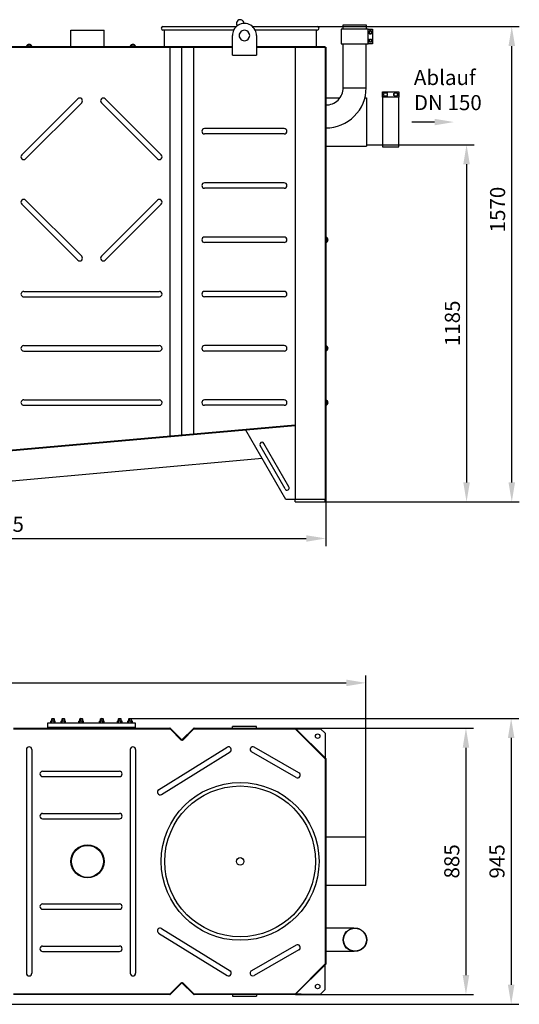
# Model space of a CAD drawing. Units: millimetres. Extents: x 13881 to 17286, y -3948 to -683.
# Drawn here: x 15628 to 17286, y -3948 to -683 of the extents above; entities that cross this region are included whole.
import ezdxf

# ---------------------------------------------------------------- set-up
doc = ezdxf.new("R2010")
doc.units = ezdxf.units.MM
for name, color, linetype, lineweight in [('AM_5', 3, 'Continuous', 25), ('anbauteile dünn', 3, 'Continuous', 25), ('Beschriftung', 2, 'Continuous', 50), ('bezugslinien', 3, 'Continuous', 25), ('körperlinien dünn', 1, 'Continuous', 25)]:
    doc.layers.add(name, color=color, linetype=linetype, lineweight=lineweight)
doc.styles.get("Standard").update_dxf_attribs({"font": 'ARIAL.TTF'})
doc.dimstyles.new('AM_DIN$0', dxfattribs={"dimtxt": 50, "dimasz": 65, "dimexe": 25, "dimexo": 1, "dimgap": 15, "dimtad": 1, "dimdec": 0, "dimdsep": 46, "dimtxsty": 'STANDARD', "dimcen": 0, "dimclrd": 256, "dimclre": 256, "dimclrt": 2, "dimadec": 0, "dimazin": 2, "dimtp": 0.1, "dimtm": 0.1, "dimtfac": 0.71, "dimtdec": 0, "dimtmove": 0, "dimatfit": 3, "dimfxl": 1, "dimlwd": -1, "dimlwe": -1, "dimarcsym": 0})

# ---------------------------------------------------------------- blocks, each defined once
blk = doc.blocks.new('*D181')
at = {"layer": 'AM_5'}
for p, q in [((16543.6, -3032.3), (17133.8, -3032.3)), ((17108.8, -3097.3), (17108.8, -3851.3)), ((16543.6, -3916.3), (17133.8, -3916.3))]:
    blk.add_line(p, q, dxfattribs=at)
for points in [[(17098, -3097.3), (17119.7, -3097.3), (17108.8, -3032.3)], [(17098, -3851.3), (17119.7, -3851.3), (17108.8, -3916.3)]]:
    blk.add_solid(points, dxfattribs=at)
at = {"layer": 'DEFPOINTS', "color": 0}
for p in [(16542.6, -3032.3), (16542.6, -3916.3), (17108.8, -3916.3)]:
    blk.add_point(p, dxfattribs=at)
at = {"layer": 'AM_5', "color": 2, "insert": (17068.3, -3474.3), "char_height": 50, "attachment_point": 5, "rotation": 90}
blk.add_mtext('885', dxfattribs=at)
blk = doc.blocks.new('*D182')
at = {"layer": 'AM_5'}
for p, q in [((15998.5, -3000), (17283.8, -3000)), ((17258.8, -3065), (17258.8, -3883.3)), ((15398.5, -3948.3), (17283.8, -3948.3))]:
    blk.add_line(p, q, dxfattribs=at)
for points in [[(17248, -3065), (17269.7, -3065), (17258.8, -3000)], [(17248, -3883.3), (17269.7, -3883.3), (17258.8, -3948.3)]]:
    blk.add_solid(points, dxfattribs=at)
at = {"layer": 'DEFPOINTS', "color": 0}
for p in [(15997.5, -3000), (15397.5, -3948.3), (17258.8, -3948.3)]:
    blk.add_point(p, dxfattribs=at)
at = {"layer": 'AM_5', "color": 2, "insert": (17218.3, -3474.2), "char_height": 50, "attachment_point": 5, "rotation": 90}
blk.add_mtext('945', dxfattribs=at)
blk = doc.blocks.new('*D183')
at = {"layer": 'AM_5'}
for p, q in [((14356.8, -3393.3), (14356.8, -2857.3)), ((16776.8, -3393.3), (16776.8, -2857.3)), ((14421.8, -2882.3), (16711.8, -2882.3))]:
    blk.add_line(p, q, dxfattribs=at)
for points in [[(14421.8, -2871.5), (14421.8, -2893.2), (14356.8, -2882.3)], [(16711.8, -2871.5), (16711.8, -2893.2), (16776.8, -2882.3)]]:
    blk.add_solid(points, dxfattribs=at)
at = {"layer": 'DEFPOINTS', "color": 0}
for p in [(16776.8, -2882.3), (14356.8, -3394.3), (16776.8, -3394.3)]:
    blk.add_point(p, dxfattribs=at)
at = {"layer": 'AM_5', "color": 2, "insert": (15465.5, -2841.8), "char_height": 50, "attachment_point": 5}
blk.add_mtext('2420', dxfattribs=at)
blk = doc.blocks.new('*D185')
at = {"layer": 'AM_5'}
for p, q in [((14489.8, -2275.3), (14489.8, -2428.4)), ((16643.8, -2275.3), (16643.8, -2428.4)), ((14554.8, -2403.4), (16578.8, -2403.4))]:
    blk.add_line(p, q, dxfattribs=at)
for points in [[(14554.8, -2392.6), (14554.8, -2414.2), (14489.8, -2403.4)], [(16578.8, -2392.6), (16578.8, -2414.2), (16643.8, -2403.4)]]:
    blk.add_solid(points, dxfattribs=at)
at = {"layer": 'DEFPOINTS', "color": 0}
for p in [(14489.8, -2274.3), (16643.8, -2274.3), (16643.8, -2403.4)]:
    blk.add_point(p, dxfattribs=at)
at = {"layer": 'AM_5', "color": 2, "insert": (15566.8, -2362.9), "char_height": 50, "attachment_point": 5}
blk.add_mtext('2155', dxfattribs=at)
blk = doc.blocks.new('*D188')
at = {"layer": 'AM_5'}
for p, q in [((16597.2, -705.3), (17285.8, -705.3)), ((17260.8, -2217.3), (17260.8, -770.3)), ((16642.8, -2282.3), (17285.8, -2282.3))]:
    blk.add_line(p, q, dxfattribs=at)
for points in [[(17250, -770.3), (17271.7, -770.3), (17260.8, -705.3)], [(17250, -2217.3), (17271.7, -2217.3), (17260.8, -2282.3)]]:
    blk.add_solid(points, dxfattribs=at)
at = {"layer": 'DEFPOINTS', "color": 0}
for p in [(16596.2, -705.3), (17260.8, -705.3), (16641.8, -2282.3)]:
    blk.add_point(p, dxfattribs=at)
at = {"layer": 'AM_5', "color": 2, "insert": (17220.3, -1312.5), "char_height": 50, "attachment_point": 5, "rotation": 90}
blk.add_mtext('1570', dxfattribs=at)
blk = doc.blocks.new('*D189')
at = {"layer": 'AM_5'}
for p, q in [((16779.8, -1097.3), (17135.8, -1097.3)), ((17110.8, -1162.3), (17110.8, -2217.3)), ((16642.8, -2282.3), (17135.8, -2282.3))]:
    blk.add_line(p, q, dxfattribs=at)
for points in [[(17100, -1162.3), (17121.7, -1162.3), (17110.8, -1097.3)], [(17100, -2217.3), (17121.7, -2217.3), (17110.8, -2282.3)]]:
    blk.add_solid(points, dxfattribs=at)
at = {"layer": 'DEFPOINTS', "color": 0}
for p in [(16778.8, -1097.3), (16641.8, -2282.3), (17110.8, -2282.3)]:
    blk.add_point(p, dxfattribs=at)
at = {"layer": 'AM_5', "color": 2, "insert": (17070.3, -1689.8), "char_height": 50, "attachment_point": 5, "rotation": 90}
blk.add_mtext('1185', dxfattribs=at)

msp = doc.modelspace()

# ---------------------------------------------------------------- linework, layer by layer
at = {"layer": 'anbauteile dünn'}
for p, q in [((16701.8, -714.6), (16701.8, -699.6)), ((16701.8, -699.6), (16777.8, -699.6)), ((16777.8, -699.6), (16777.8, -714.6)), ((16784.8, -714.6), (16798.8, -714.6)), ((16798.8, -714.6), (16798.8, -762.6)), ((16788.9, -719.6), (16786, -724.6)), ((16786, -724.6), (16788.9, -729.6)), ((16786, -752.6), (16788.9, -747.6)), ((16794.7, -719.6), (16788.9, -719.6)), ((16788.9, -729.6), (16794.7, -729.6)), ((16788.9, -747.6), (16794.7, -747.6)), ((16797.6, -724.6), (16794.7, -719.6)), ((16794.7, -729.6), (16797.6, -724.6)), ((16794.7, -747.6), (16797.6, -752.6)), ((16798.8, -762.6), (16784.8, -762.6)), ((16788.9, -757.6), (16786, -752.6)), ((16794.7, -757.6), (16788.9, -757.6)), ((16797.6, -752.6), (16794.7, -757.6)), ((16832, -939.8), (16832, -921.8)), ((16832, -921.8), (16886, -921.8)), ((16842, -923.3), (16835.5, -927.1)), ((16835.5, -927.1), (16835.5, -934.6)), ((16835.5, -934.6), (16842, -938.3)), ((16848.5, -927.1), (16842, -923.3)), ((16842, -938.3), (16848.5, -934.6)), ((16848.5, -934.6), (16848.5, -927.1)), ((16869.5, -927.1), (16876, -923.3)), ((16869.5, -934.6), (16869.5, -927.1)), ((16876, -938.3), (16869.5, -934.6)), ((16876, -923.3), (16882.5, -927.1)), ((16882.5, -934.6), (16876, -938.3)), ((16882.5, -927.1), (16882.5, -934.6)), ((16886, -921.8), (16886, -939.8)), ((15736, -3000), (15734.8, -3001.3)), ((15734.8, -3001.3), (15742.8, -3001.3)), ((15734.8, -3008.5), (15734.8, -3001.3)), ((15735.6, -3000.5), (15735.6, -3008.5)), ((15736, -3000), (15741.5, -3000)), ((15741.5, -3000), (15742.8, -3001.3)), ((15742, -3000.5), (15742, -3008.5)), ((15742.8, -3001.3), (15742.8, -3008.5)), ((15770.3, -3000), (15769.1, -3001.3)), ((15769.1, -3001.3), (15777.1, -3001.3)), ((15769.1, -3008.5), (15769.1, -3001.3)), ((15769.9, -3000.5), (15769.9, -3008.5)), ((15770.3, -3000), (15775.8, -3000)), ((15775.8, -3000), (15777.1, -3001.3)), ((15776.3, -3000.5), (15776.3, -3008.5)), ((15777.1, -3001.3), (15777.1, -3008.5)), ((15829.7, -3000), (15828.5, -3001.3)), ((15828.5, -3001.3), (15836.5, -3001.3)), ((15828.5, -3008.5), (15828.5, -3001.3)), ((15829.3, -3000.5), (15829.3, -3008.5)), ((15829.7, -3000), (15835.2, -3000)), ((15835.2, -3000), (15836.5, -3001.3)), ((15835.7, -3000.5), (15835.7, -3008.5)), ((15836.5, -3001.3), (15836.5, -3008.5)), ((15898.3, -3000), (15897.1, -3001.3)), ((15897.1, -3001.3), (15905.1, -3001.3)), ((15897.1, -3008.5), (15897.1, -3001.3)), ((15897.8, -3000.5), (15897.8, -3008.5)), ((15898.3, -3000), (15903.8, -3000)), ((15903.8, -3000), (15905.1, -3001.3)), ((15904.3, -3000.5), (15904.3, -3008.5)), ((15905.1, -3001.3), (15905.1, -3008.5)), ((15957.7, -3000), (15956.5, -3001.3)), ((15956.5, -3001.3), (15964.5, -3001.3)), ((15956.5, -3008.5), (15956.5, -3001.3)), ((15957.2, -3000.5), (15957.2, -3008.5)), ((15957.7, -3000), (15963.2, -3000)), ((15963.2, -3000), (15964.5, -3001.3)), ((15963.7, -3000.5), (15963.7, -3008.5)), ((15964.5, -3001.3), (15964.5, -3008.5)), ((15992, -3000), (15990.8, -3001.3)), ((15990.8, -3001.3), (15998.8, -3001.3)), ((15990.8, -3008.5), (15990.8, -3001.3)), ((15991.5, -3000.5), (15991.5, -3008.5)), ((15992, -3000), (15997.5, -3000)), ((15997.5, -3000), (15998.8, -3001.3)), ((15998, -3000.5), (15998, -3008.5)), ((15998.8, -3001.3), (15998.8, -3008.5)), ((15721.8, -3030), (15721.8, -3015)), ((15721.8, -3015), (16011.8, -3015)), ((16011.8, -3030), (15721.8, -3030)), ((15731.3, -3009.5), (15733, -3008.5)), ((15731.3, -3014), (15731.3, -3009.5)), ((15731.3, -3014), (15733, -3015)), ((15733, -3008.5), (15744.5, -3008.5)), ((15733, -3015), (15744.5, -3015)), ((15735, -3014), (15735, -3009.5)), ((15742.5, -3014), (15742.5, -3009.5)), ((15746.3, -3009.5), (15744.5, -3008.5)), ((15746.3, -3014), (15744.5, -3015)), ((15746.3, -3014), (15746.3, -3009.5)), ((15765.6, -3009.5), (15767.3, -3008.5)), ((15765.6, -3014), (15765.6, -3009.5)), ((15765.6, -3014), (15767.3, -3015)), ((15767.3, -3008.5), (15778.8, -3008.5)), ((15767.3, -3015), (15778.8, -3015)), ((15769.3, -3014), (15769.3, -3009.5)), ((15776.8, -3014), (15776.8, -3009.5)), ((15780.6, -3009.5), (15778.8, -3008.5)), ((15780.6, -3014), (15778.8, -3015)), ((15780.6, -3014), (15780.6, -3009.5)), ((15825, -3009.5), (15826.7, -3008.5)), ((15825, -3014), (15825, -3009.5)), ((15825, -3014), (15826.7, -3015)), ((15826.7, -3008.5), (15838.2, -3008.5)), ((15826.7, -3015), (15838.2, -3015)), ((15828.7, -3014), (15828.7, -3009.5)), ((15836.2, -3014), (15836.2, -3009.5)), ((15840, -3009.5), (15838.2, -3008.5)), ((15840, -3014), (15838.2, -3015)), ((15840, -3014), (15840, -3009.5)), ((15893.6, -3009.5), (15895.3, -3008.5)), ((15893.6, -3014), (15893.6, -3009.5)), ((15893.6, -3014), (15895.3, -3015)), ((15895.3, -3008.5), (15906.8, -3008.5)), ((15895.3, -3015), (15906.8, -3015)), ((15897.3, -3014), (15897.3, -3009.5)), ((15904.8, -3014), (15904.8, -3009.5)), ((15908.6, -3009.5), (15906.8, -3008.5)), ((15908.6, -3014), (15906.8, -3015)), ((15908.6, -3014), (15908.6, -3009.5)), ((15953, -3009.5), (15954.7, -3008.5)), ((15953, -3014), (15953, -3009.5)), ((15953, -3014), (15954.7, -3015)), ((15954.7, -3008.5), (15966.2, -3008.5)), ((15954.7, -3015), (15966.2, -3015)), ((15956.7, -3014), (15956.7, -3009.5)), ((15964.2, -3014), (15964.2, -3009.5)), ((15968, -3009.5), (15966.2, -3008.5)), ((15968, -3014), (15966.2, -3015)), ((15968, -3014), (15968, -3009.5)), ((15987.3, -3009.5), (15989, -3008.5)), ((15987.3, -3014), (15987.3, -3009.5)), ((15987.3, -3014), (15989, -3015)), ((15989, -3008.5), (16000.5, -3008.5)), ((15989, -3015), (16000.5, -3015)), ((15991, -3014), (15991, -3009.5)), ((15998.5, -3014), (15998.5, -3009.5)), ((16002.3, -3009.5), (16000.5, -3008.5)), ((16002.3, -3014), (16000.5, -3015)), ((16002.3, -3014), (16002.3, -3009.5)), ((16011.8, -3015), (16011.8, -3030))]:
    msp.add_line(p, q, dxfattribs=at)
for points in [[(16694.8, -714.6), (16694.8, -762.6), (16784.8, -762.6), (16784.8, -714.6)], [(16832, -1104.8), (16886, -1104.8), (16886, -939.8), (16832, -939.8)]]:
    msp.add_lwpolyline(points, close=True, dxfattribs=at)
for centre, radius in [((16791.8, -724.6), 4.35), ((16791.8, -752.6), 4.35), ((16842, -930.8), 5.75), ((16876, -930.8), 5.75), ((16740.7, -3734.3), 39), ((16740.7, -3734.3), 38)]:
    msp.add_circle(centre, radius, dxfattribs=at)
for centre, radius, start, end in [((15733.2, -3012.3), 3.32, 55.5615, 115.5615), ((15733.2, -3011.3), 3.32, 244.4385, 304.4385), ((15738.8, -3021.4), 12.4, 72.383, 107.617), ((15738.8, -3002.2), 12.4, 252.383, 287.617), ((15744.4, -3012.3), 3.32, 64.4385, 124.4385), ((15744.4, -3011.3), 3.32, 235.5615, 295.5615), ((15767.5, -3012.3), 3.32, 55.5615, 115.5615), ((15767.5, -3011.3), 3.32, 244.4385, 304.4385), ((15773.1, -3021.4), 12.4, 72.383, 107.617), ((15773.1, -3002.2), 12.4, 252.383, 287.617), ((15778.7, -3012.3), 3.32, 64.4385, 124.4385), ((15778.7, -3011.3), 3.32, 235.5615, 295.5615), ((15826.9, -3012.3), 3.32, 55.5615, 115.5615), ((15826.9, -3011.3), 3.32, 244.4385, 304.4385), ((15832.5, -3021.4), 12.4, 72.383, 107.617), ((15832.5, -3002.2), 12.4, 252.383, 287.617), ((15838.1, -3012.3), 3.32, 64.4385, 124.4385), ((15838.1, -3011.3), 3.32, 235.5615, 295.5615), ((15895.4, -3012.3), 3.32, 55.5615, 115.5615), ((15895.4, -3011.3), 3.32, 244.4385, 304.4385), ((15901.1, -3021.4), 12.4, 72.383, 107.617), ((15901.1, -3002.2), 12.4, 252.383, 287.617), ((15906.7, -3012.3), 3.32, 64.4385, 124.4385), ((15906.7, -3011.3), 3.32, 235.5615, 295.5615), ((15954.8, -3012.3), 3.32, 55.5615, 115.5615), ((15954.8, -3011.3), 3.32, 244.4385, 304.4385), ((15960.5, -3021.4), 12.4, 72.383, 107.617), ((15960.5, -3002.2), 12.4, 252.383, 287.617), ((15966.1, -3012.3), 3.32, 64.4385, 124.4385), ((15966.1, -3011.3), 3.32, 235.5615, 295.5615), ((15989.1, -3012.3), 3.32, 55.5615, 115.5615), ((15989.1, -3011.3), 3.32, 244.4385, 304.4385), ((15994.8, -3021.4), 12.4, 72.383, 107.617), ((15994.8, -3002.2), 12.4, 252.383, 287.617), ((16000.4, -3012.3), 3.32, 64.4385, 124.4385), ((16000.4, -3011.3), 3.32, 235.5615, 295.5615)]:
    msp.add_arc(centre, radius, start, end, dxfattribs=at)
at = {"layer": 'bezugslinien'}
msp.add_line((17004.5, -1022.3), (16929.5, -1022.3), dxfattribs=at)
msp.add_solid([(17004.5, -1011.5), (17004.5, -1033.1), (17069.5, -1022.3)], dxfattribs=at)
at = {"layer": 'körperlinien dünn'}
for p, q in [((15798.3, -767.3), (15798.3, -717.3)), ((15798.3, -717.3), (15908.3, -717.3)), ((15908.3, -767.3), (15908.3, -717.3)), ((16103.8, -705.3), (16347.5, -705.3)), ((16338.2, -717.3), (16103.8, -717.3)), ((16107.8, -717.3), (16107.8, -770.3)), ((16400.4, -705.3), (16615.8, -705.3)), ((16615.8, -717.3), (16409.7, -717.3)), ((16611.8, -717.3), (16611.8, -770.3)), ((16333.9, -800.3), (16333.9, -735.3)), ((16413.9, -735.3), (16413.9, -800.3)), ((16333.9, -772.3), (14799.6, -772.3)), ((14799.6, -774.3), (16333.9, -774.3)), ((15798.3, -770.3), (15798.3, -767.3)), ((15908.3, -770.3), (15908.3, -767.3)), ((16127.5, -2064.4), (16127.5, -774.3)), ((16166.8, -2061), (16166.8, -774.3)), ((16206.1, -2057.5), (16206.1, -774.3)), ((16641.8, -772.3), (16413.9, -772.3)), ((16413.9, -774.3), (16641.8, -774.3)), ((16541.8, -774.3), (16541.8, -2274.3)), ((16641.8, -774.3), (16641.8, -772.3)), ((16641.8, -774.3), (16641.8, -2274.3)), ((16641.8, -774.3), (16643.8, -774.3)), ((16643.8, -774.3), (16643.8, -2274.3)), ((16701.8, -908.6), (16701.8, -762.6)), ((16777.8, -908.6), (16777.8, -762.6)), ((16333.9, -800.3), (16413.9, -800.3)), ((16701.8, -908.6), (16777.8, -908.6)), ((15821.4, -945.4), (15635.4, -1131.4)), ((15912.1, -945.4), (16098.1, -1131.4)), ((16643.8, -942.3), (16690.8, -942.3)), ((16773.5, -942.3), (16778.8, -942.3)), ((16778.8, -942.3), (16778.8, -1102.3)), ((15834.1, -958.2), (15648.2, -1144.2)), ((15899.4, -958.2), (16085.4, -1144.2)), ((16506.1, -1043.8), (16241.8, -1043.8)), ((16506.1, -1061.8), (16241.8, -1061.8)), ((16643.8, -1102.3), (16778.8, -1102.3)), ((16506.1, -1223.8), (16241.8, -1223.8)), ((16506.1, -1241.8), (16241.8, -1241.8)), ((15821.4, -1480.2), (15635.4, -1294.2)), ((15834.1, -1467.4), (15648.2, -1281.5)), ((15899.4, -1467.4), (16085.4, -1281.5)), ((15912.1, -1480.2), (16098.1, -1294.2)), ((16506.1, -1403.8), (16241.8, -1403.8)), ((16506.1, -1421.8), (16241.8, -1421.8)), ((15641.8, -1583.8), (16091.7, -1583.8)), ((16506.1, -1583.8), (16241.8, -1583.8)), ((15641.8, -1601.8), (16091.8, -1601.8)), ((16506.1, -1601.8), (16241.8, -1601.8)), ((16643.8, -1630.3), (16643.8, -1632.3)), ((15641.8, -1763.8), (16091.7, -1763.8)), ((15641.8, -1781.8), (16091.8, -1781.8)), ((16506.1, -1763.8), (16241.8, -1763.8)), ((16506.1, -1781.8), (16241.8, -1781.8)), ((15641.8, -1943.8), (16091.8, -1943.8)), ((16506.1, -1943.8), (16241.8, -1943.8)), ((15641.8, -1961.8), (16091.8, -1961.8)), ((16506.1, -1961.8), (16241.8, -1961.8)), ((16541.8, -2030.1), (15117.1, -2155.2)), ((16541.8, -2028), (15117.8, -2153.2)), ((16511.8, -2274.3), (16379, -2044.4)), ((16521.8, -2231.7), (16438.8, -2088)), ((16508.8, -2239.2), (16425.9, -2095.5)), ((15128.9, -2254.5), (16432.7, -2137.3)), ((16641.8, -2274.3), (16511.8, -2274.3)), ((16541.8, -2282.3), (16541.8, -2274.3)), ((16541.8, -2282.3), (16641.8, -2282.3)), ((16641.8, -2282.3), (16641.8, -2274.3)), ((16641.8, -2274.3), (16643.8, -2274.3)), ((15607.6, -3032.3), (16126, -3032.3)), ((15607.6, -3034.3), (16126, -3034.3)), ((16127.4, -3034.9), (16165.4, -3072.9)), ((16128.8, -3033.5), (16166.8, -3071.5)), ((16204.8, -3033.5), (16166.8, -3071.5)), ((16206.2, -3034.9), (16168.2, -3072.9)), ((16207.6, -3032.3), (16542.6, -3032.3)), ((16207.6, -3034.3), (16541.8, -3034.3)), ((16413.9, -3027.3), (16333.9, -3027.3)), ((16333.9, -3032.3), (16333.9, -3027.3)), ((16413.9, -3032.3), (16413.9, -3027.3)), ((16541.8, -3034.3), (16641.8, -3134.3)), ((16542.6, -3032.3), (16643.8, -3133.5)), ((16089.5, -3236.7), (16317.1, -3095.5)), ((16166.8, -3071.5), (16165.4, -3072.9)), ((16166.8, -3071.5), (16168.2, -3072.9)), ((16554.6, -3181.1), (16406.4, -3095.5)), ((15650.9, -3103.3), (15650.9, -3845.3)), ((15668.9, -3103.3), (15668.9, -3845.3)), ((15995.1, -3103.3), (15995.1, -3845.3)), ((16013.1, -3103.3), (16013.1, -3845.3)), ((16099, -3252), (16326.4, -3111)), ((16545.6, -3196.6), (16397.4, -3111.1)), ((16641.8, -3134.3), (16641.8, -3814.3)), ((16643.8, -3133.5), (16643.8, -3815.2)), ((15704.6, -3175.3), (15959.4, -3175.3)), ((15704.6, -3193.3), (15959.4, -3193.3)), ((15704.6, -3315.3), (15959.4, -3315.3)), ((15704.6, -3333.3), (15959.4, -3333.3)), ((16776.8, -3394.3), (16643.8, -3394.3)), ((16776.8, -3554.3), (16776.8, -3394.3)), ((16776.8, -3554.3), (16643.8, -3554.3)), ((15704.6, -3615.3), (15959.4, -3615.3)), ((15704.6, -3633.3), (15959.4, -3633.3)), ((16089.5, -3712), (16317.1, -3853.1)), ((16099, -3696.7), (16326.4, -3837.7)), ((16736.8, -3696.3), (16643.8, -3696.3)), ((15704.6, -3755.3), (15959.4, -3755.3)), ((16545.6, -3752), (16397.4, -3837.5)), ((15704.6, -3773.3), (15959.4, -3773.3)), ((16554.6, -3767.6), (16406.4, -3853.1)), ((16643.8, -3772.3), (16736.8, -3772.3)), ((16641.8, -3814.3), (16541.8, -3914.3)), ((16643.8, -3815.2), (16542.6, -3916.3)), ((16641.8, -3819.3), (16641.8, -3814.3)), ((16641.8, -3899.3), (16641.8, -3819.3)), ((16127.4, -3913.7), (16165.4, -3875.7)), ((16128.8, -3915.2), (16166.8, -3877.2)), ((16166.8, -3877.2), (16165.4, -3875.7)), ((16166.8, -3877.2), (16168.2, -3875.7)), ((16204.8, -3915.2), (16166.8, -3877.2)), ((16206.2, -3913.7), (16168.2, -3875.7)), ((16126, -3914.3), (15607.6, -3914.3)), ((16126, -3916.3), (15607.6, -3916.3)), ((16541.8, -3914.3), (16207.6, -3914.3)), ((16542.6, -3916.3), (16207.6, -3916.3)), ((16333.9, -3916.3), (16333.9, -3921.3)), ((16413.9, -3916.3), (16413.9, -3921.3)), ((16561.8, -3914.3), (16541.8, -3914.3)), ((16541.8, -3914.3), (16626.8, -3914.3)), ((16626.8, -3914.3), (16641.8, -3899.3)), ((16333.9, -3921.3), (16413.9, -3921.3))]:
    msp.add_line(p, q, dxfattribs=at)
msp.add_lwpolyline([(16561.8, -3034.3), (16541.8, -3034.3), (16626.8, -3034.3), (16641.8, -3049.3), (16641.8, -3129.3), (16641.8, -3134.3)], dxfattribs=at)
for centre, radius in [((16616.8, -3059.3), 7.5), ((16359.8, -3474.3), 261.7), ((16359.8, -3474.3), 250), ((15853.4, -3474.3), 55), ((15853.4, -3474.3), 53), ((16359.8, -3474.3), 12.5), ((16616.8, -3889.3), 7.5)]:
    msp.add_circle(centre, radius, dxfattribs=at)
for centre, radius, start, end in [((16359.8, -695.3), 12.5, 359.8445, 219.1119), ((16103.8, -711.3), 6, 90, 270), ((16373.9, -735.3), 40, 153.2563, 180), ((16373.9, -735.3), 40, 26.7437, 153.2563), ((16373.9, -735.3), 17.5, 233.1301, 126.8699), ((16373.9, -735.3), 40, 0, 26.7437), ((16615.8, -711.3), 6, 270, 90), ((16373.9, -735.3), 17.5, 126.8699, 233.1301), ((15649.1, -770.3), 2, 270, 339.5786), ((15649.1, -770.3), 4, 270, 339.6456), ((15659.9, -774.3), 9.5, 20.4214, 159.5786), ((15659.9, -774.3), 7.5, 20.3544, 159.6456), ((15670.7, -770.3), 4, 200.3544, 270), ((15670.7, -770.3), 2, 200.4214, 270), ((15796.3, -770.3), 2, 270, 0), ((15910.3, -770.3), 2, 180, 270), ((15993.3, -770.3), 2, 270, 339.5786), ((15993.3, -770.3), 4, 270, 339.6456), ((16004.1, -774.3), 9.5, 20.4214, 159.5786), ((16004.1, -774.3), 7.5, 20.3544, 159.6456), ((16014.9, -770.3), 4, 200.3544, 270), ((16014.9, -770.3), 2, 200.4214, 270), ((16105.8, -770.3), 2, 270, 0), ((16613.8, -770.3), 2, 180, 270), ((16644.8, -908.6), 133, 269.5692, 0), ((16644.8, -908.6), 57, 268.9948, 0), ((15827.8, -951.8), 9, 315, 135), ((15905.8, -951.8), 9, 45, 225), ((16241.8, -1052.8), 9, 90, 270), ((16506.1, -1052.8), 9, 270, 90), ((15641.8, -1137.8), 9, 135, 315), ((16091.8, -1137.8), 9, 225, 45), ((16241.8, -1232.8), 9, 90, 270), ((16506.1, -1232.8), 9, 270, 90), ((15641.8, -1287.8), 9, 45, 225), ((16091.8, -1287.8), 9, 315, 135), ((16241.8, -1412.8), 9, 90, 270), ((16506.1, -1412.8), 9, 270, 90), ((16645.8, -1402), 4, 180, 249.6456), ((16645.8, -1402), 2, 180, 249.5786), ((16641.8, -1412.8), 9.5, 290.4214, 69.5786), ((16645.8, -1423.6), 4, 110.3544, 180), ((16645.8, -1423.6), 2, 110.4214, 180), ((16641.8, -1412.8), 7.5, 290.3544, 69.6456), ((15827.8, -1473.8), 9, 225, 45), ((15905.8, -1473.8), 9, 135, 315), ((15641.8, -1592.8), 9, 89.9997, 269.9997), ((16091.8, -1592.8), 9, 269.9997, 89.9997), ((16241.8, -1592.8), 9, 90, 270), ((16506.1, -1592.8), 9, 270, 90), ((16645.8, -1762), 4, 180, 249.6456), ((16645.8, -1762), 2, 180, 249.5786), ((15641.8, -1772.8), 9, 89.9997, 269.9997), ((16091.8, -1772.8), 9, 269.9997, 89.9997), ((16241.8, -1772.8), 9, 90, 270), ((16506.1, -1772.8), 9, 270, 90), ((16645.8, -1783.6), 4, 110.3544, 180), ((16645.8, -1783.6), 2, 110.4214, 180), ((16641.8, -1772.8), 7.5, 290.3544, 69.6456), ((16641.8, -1772.8), 9.5, 290.4214, 69.5786), ((15641.8, -1952.8), 9, 89.9997, 269.9997), ((16091.8, -1952.8), 9, 269.9997, 89.9997), ((16241.8, -1952.8), 9, 90, 270), ((16506.1, -1952.8), 9, 270, 90), ((16645.8, -1942), 4, 180, 249.6456), ((16645.8, -1942), 2, 180, 249.5786), ((16641.8, -1952.8), 7.5, 290.3544, 69.6456), ((16641.8, -1952.8), 9.5, 290.4214, 69.5786), ((16645.8, -1963.6), 4, 110.3544, 180), ((16645.8, -1963.6), 2, 110.4214, 180), ((16432.3, -2091.7), 7.5, 30, 210), ((16515.3, -2235.4), 7.5, 210, 30), ((16126, -3036.3), 4, 45, 90), ((16126, -3036.3), 2, 45, 90), ((16207.6, -3036.3), 4, 90, 135), ((16207.6, -3036.3), 2, 90, 135), ((15659.9, -3103.3), 9, 0, 180), ((16004.1, -3103.3), 9, 0, 180), ((16321.6, -3103.3), 9, 300, 120), ((16401.9, -3103.3), 9, 60, 240), ((15704.6, -3184.3), 9, 90, 270), ((15959.4, -3184.3), 9, 270, 90), ((16550.1, -3188.8), 9, 240, 60), ((16094.3, -3244.3), 9, 121.8056, 301.8056), ((15704.6, -3324.3), 9, 90, 270), ((15959.4, -3324.3), 9, 270, 90), ((15704.6, -3624.3), 9, 90, 270), ((15959.4, -3624.3), 9, 270, 90), ((16094.3, -3704.3), 9, 58.1944, 238.1944), ((15704.6, -3764.3), 9, 90, 270), ((15959.4, -3764.3), 9, 270, 90), ((16550.1, -3759.8), 9, 300, 120), ((15659.9, -3845.3), 9, 180, 0), ((16004.1, -3845.3), 9, 180, 0), ((16321.6, -3845.3), 9, 240, 60), ((16401.9, -3845.3), 9, 120, 300), ((16126, -3912.3), 2, 270, 315), ((16126, -3912.3), 4, 270, 315), ((16207.6, -3912.3), 4, 225, 270), ((16207.6, -3912.3), 2, 225, 270)]:
    msp.add_arc(centre, radius, start, end, dxfattribs=at)

# ---------------------------------------------------------------- texts
at = {"layer": 'Beschriftung', "insert": (16936.1, -849.5), "char_height": 50, "width": 1190.293, "attachment_point": 1}
msp.add_mtext('Ablauf \\PDN 150', dxfattribs=at)

# ---------------------------------------------------------------- dimensions: what is measured, and where the dimension line sits
at = {"layer": 'AM_5'}
dim = msp.add_linear_dim(base=(17260.8, -705.3), p1=(16641.8, -2282.3), p2=(16596.2, -705.3), angle=90, text='1570', dimstyle='AM_DIN$0', dxfattribs=at)
dim.commit()
dim.dimension.update_dxf_attribs({"geometry": '*D188', "text_midpoint": (17260.8, -1312.5), "dimtype": 160})
dim = msp.add_linear_dim(base=(17110.8, -2282.3), p1=(16778.8, -1097.3), p2=(16641.8, -2282.3), angle=90, dimstyle='AM_DIN$0', dxfattribs=at)
dim.commit()
dim.dimension.update_dxf_attribs({"geometry": '*D189', "text_midpoint": (17070.3, -1689.8)})
dim = msp.add_linear_dim(base=(16643.8, -2403.4), p1=(14489.8, -2274.3), p2=(16643.8, -2274.3), text='2155', dimstyle='AM_DIN$0', override={"dimtix": 1}, dxfattribs=at)
dim.commit()
dim.dimension.update_dxf_attribs({"geometry": '*D185', "text_midpoint": (15566.8, -2362.9)})
dim = msp.add_linear_dim(base=(16776.8, -2882.3), p1=(14356.8, -3394.3), p2=(16776.8, -3394.3), dimstyle='AM_DIN$0', dxfattribs=at)
dim.commit()
dim.dimension.update_dxf_attribs({"geometry": '*D183', "text_midpoint": (15465.5, -2882.3), "dimtype": 160})
for base, p1, p2, text, picture, middle in [((17258.8, -3948.3), (15997.5, -3000), (15397.5, -3948.3), '945', '*D182', (17218.3, -3474.2)), ((17108.8, -3916.3), (16542.6, -3032.3), (16542.6, -3916.3), '885', '*D181', (17068.3, -3474.3))]:
    dim = msp.add_linear_dim(base=base, p1=p1, p2=p2, angle=90, text=text, dimstyle='AM_DIN$0', dxfattribs=at)
    dim.commit()
    dim.dimension.update_dxf_attribs({"geometry": picture, "text_midpoint": middle})

doc.saveas('drawing.dxf')
